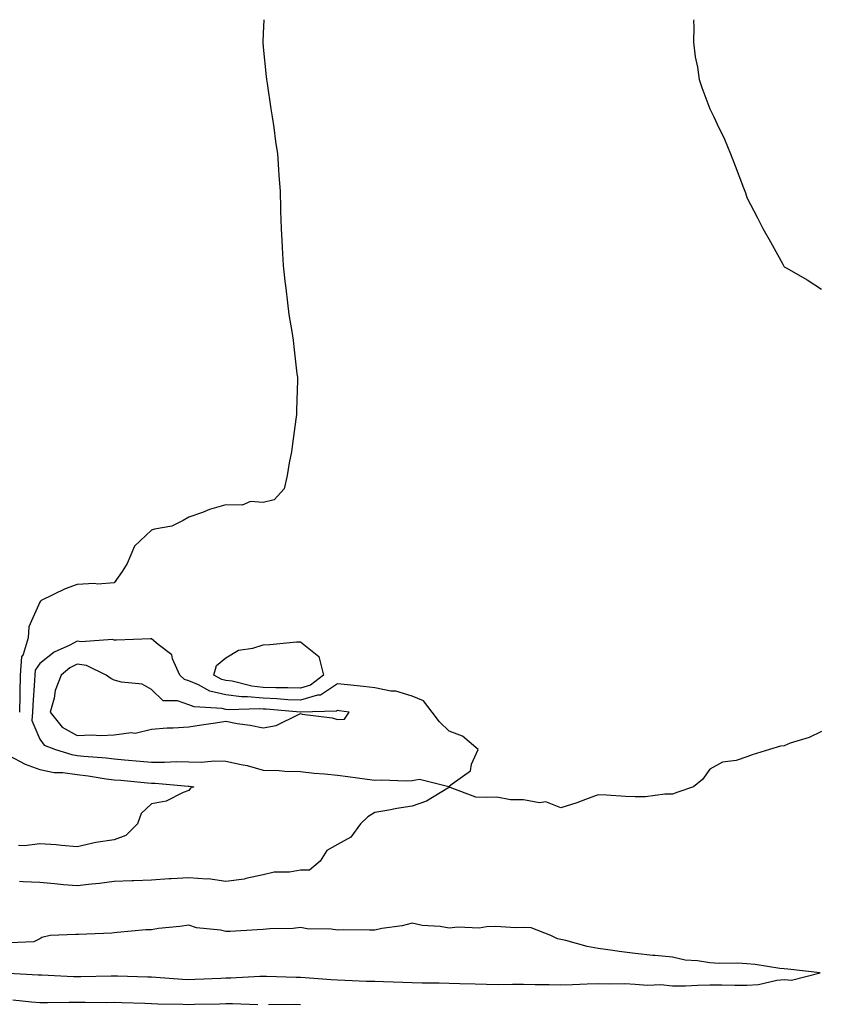
# Model space of a CAD drawing. Units: inches. Extents: x 926243 to 928883, y 7324298 to 7326938.
# Drawn here: x 928273 to 928488, y 7326673 to 7326938 of the extents above; entities that cross this region are included whole.
import ezdxf

# ---------------------------------------------------------------- set-up
doc = ezdxf.new("R2010")
doc.units = ezdxf.units.IN
doc.header["$MEASUREMENT"] = 0
doc.layers.add('Contour_92627324', color=7, linetype='Continuous', true_color=0xf5cf54)

msp = doc.modelspace()

# ---------------------------------------------------------------- linework, layer by layer
at = {"layer": 'Contour_92627324'}
for points in [[(928338.27, 7326938, 3297), (928338.05, 7326934.27, 3297), (928337.94, 7326932.03, 3297), (928337.93, 7326931.92, 3297), (928338.05, 7326930.63, 3297), (928338.86, 7326922.73, 3297), (928338.91, 7326921.92, 3297), (928339.08, 7326920.89, 3297), (928340.14, 7326914.01, 3297), (928340.49, 7326911.92, 3297), (928340.89, 7326909.08, 3297), (928341.36, 7326905.23, 3297), (928341.88, 7326901.92, 3297), (928342.19, 7326897.78, 3297), (928342.23, 7326896.1, 3297), (928342.59, 7326891.92, 3297), (928342.73, 7326887.24, 3297), (928342.71, 7326886.58, 3297), (928342.87, 7326881.92, 3297), (928343.13, 7326877, 3297), (928343.15, 7326876.82, 3297), (928343.39, 7326871.92, 3297), (928343.84, 7326867.71, 3297), (928344.12, 7326865.85, 3297), (928344.56, 7326861.92, 3297), (928344.93, 7326858.8, 3297), (928345.76, 7326854.21, 3297), (928346.09, 7326851.92, 3297), (928346.28, 7326850.15, 3297), (928347.13, 7326842.84, 3297), (928347.24, 7326841.92, 3297), (928347.24, 7326841.11, 3297), (928346.98, 7326832.99, 3297), (928346.98, 7326831.92, 3297), (928346.84, 7326830.71, 3297), (928345.89, 7326824.08, 3297), (928345.66, 7326821.92, 3297), (928345.05, 7326818.92, 3297), (928344.47, 7326815.5, 3297), (928343.65, 7326811.92, 3297), (928340.96, 7326809.01, 3297), (928338.05, 7326808.29, 3297), (928334.66, 7326808.53, 3297), (928332.41, 7326807.56, 3297), (928328.05, 7326807.67, 3297), (928323.59, 7326806.38, 3297), (928321.73, 7326805.6, 3297), (928318.05, 7326804.3, 3297), (928316.55, 7326803.42, 3297), (928313.49, 7326801.92, 3297), (928308.86, 7326801.11, 3297), (928308.05, 7326800.89, 3297), (928303.44, 7326796.53, 3297), (928301.51, 7326791.92, 3297), (928300.18, 7326789.79, 3297), (928298.05, 7326786.71, 3297), (928293.59, 7326786.38, 3297), (928292.64, 7326786.51, 3297), (928288.05, 7326786.29, 3297), (928284.87, 7326785.1, 3297), (928278.39, 7326781.92, 3297), (928278.18, 7326781.79, 3297), (928278.05, 7326781.54, 3297), (928275.1, 7326774.87, 3297), (928274.87, 7326771.92, 3297), (928273.54, 7326767.41, 3297), (928273.14, 7326766.83, 3297), (928272.73, 7326761.92, 3297), (928272.63, 7326757.34, 3297), (928272.65, 7326756.52, 3297), (928272.56, 7326751.92, 3297)], [(928453.74, 7326938, 3298), (928453.73, 7326937.6, 3298), (928453.8, 7326936.17, 3298), (928453.69, 7326931.92, 3298), (928454.17, 7326928.04, 3298), (928454.75, 7326925.22, 3298), (928455.22, 7326921.92, 3298), (928455.95, 7326919.82, 3298), (928458.05, 7326914.05, 3298), (928458.78, 7326912.65, 3298), (928459.11, 7326911.92, 3298), (928460.03, 7326909.94, 3298), (928462.01, 7326905.88, 3298), (928463.67, 7326901.92, 3298), (928464.89, 7326898.76, 3298), (928467.14, 7326892.83, 3298), (928467.49, 7326891.92, 3298), (928467.63, 7326891.5, 3298), (928468.05, 7326890.22, 3298), (928470.93, 7326884.8, 3298), (928472.33, 7326881.92, 3298), (928474.42, 7326878.29, 3298), (928477.66, 7326872.31, 3298), (928477.88, 7326871.92, 3298), (928477.94, 7326871.81, 3298), (928478.05, 7326871.64, 3298), (928478.74, 7326871.23, 3298), (928484.21, 7326868.08, 3298), (928488.05, 7326865.64, 3298)], [(928488.05, 7326746.76, 3298), (928484.78, 7326745.19, 3298), (928479.71, 7326743.59, 3298), (928478.05, 7326742.94, 3298), (928477.11, 7326742.86, 3298), (928474.1, 7326741.92, 3298), (928469.48, 7326740.49, 3298), (928468.05, 7326739.92, 3298), (928465.13, 7326739.01, 3298), (928461.44, 7326738.53, 3298), (928458.05, 7326736.61, 3298), (928456.07, 7326733.9, 3298), (928453.72, 7326731.92, 3298), (928449.52, 7326730.45, 3298), (928448.05, 7326729.92, 3298), (928446.02, 7326729.89, 3298), (928440.76, 7326729.21, 3298), (928438.05, 7326729.19, 3298), (928435.45, 7326729.32, 3298), (928430.35, 7326729.62, 3298), (928428.05, 7326729.74, 3298), (928424.65, 7326728.52, 3298), (928422.36, 7326727.61, 3298), (928418.05, 7326726.24, 3298), (928413.99, 7326727.86, 3298), (928412.34, 7326727.63, 3298), (928408.05, 7326728.39, 3298), (928404.49, 7326728.36, 3298), (928400.85, 7326729.12, 3298), (928398.05, 7326729.07, 3298), (928395.21, 7326729.08, 3298), (928388.26, 7326731.71, 3298), (928388.05, 7326731.71, 3298), (928387.63, 7326731.51, 3298), (928381.92, 7326728.05, 3298), (928378.05, 7326726.73, 3298), (928373.93, 7326726.04, 3298), (928371.79, 7326725.66, 3298), (928368.05, 7326725.02, 3298), (928366.18, 7326723.79, 3298), (928364.23, 7326721.92, 3298), (928361.6, 7326718.37, 3298), (928358.05, 7326716.42, 3298), (928355.2, 7326714.77, 3298), (928353.4, 7326711.92, 3298), (928350.48, 7326709.49, 3298), (928348.05, 7326709.5, 3298), (928345.13, 7326709, 3298), (928341.01, 7326708.96, 3298), (928338.05, 7326708.21, 3298), (928333.37, 7326707.24, 3298), (928332.91, 7326707.06, 3298), (928328.05, 7326706.42, 3298), (928323.28, 7326707.15, 3298), (928322.9, 7326707.07, 3298), (928318.05, 7326707.47, 3298), (928313.29, 7326707.16, 3298), (928312.81, 7326707.16, 3298), (928308.05, 7326706.82, 3298), (928303.31, 7326706.66, 3298), (928302.78, 7326706.65, 3298), (928298.05, 7326706.5, 3298), (928294.07, 7326705.9, 3298), (928291.91, 7326705.78, 3298), (928288.05, 7326705.28, 3298), (928284.37, 7326705.6, 3298), (928281.99, 7326705.86, 3298), (928278.05, 7326706.18, 3298), (928273.56, 7326706.41, 3298), (928272.6, 7326706.47, 3298)], [(928269.7, 7326740.27, 3297), (928274.09, 7326737.96, 3297), (928278.05, 7326736.51, 3297), (928281.9, 7326735.77, 3297), (928284.25, 7326735.72, 3297), (928288.05, 7326735.18, 3297), (928290.98, 7326734.85, 3297), (928295.9, 7326734.07, 3297), (928298.05, 7326733.8, 3297), (928299.78, 7326733.65, 3297), (928306.99, 7326732.98, 3297), (928308.05, 7326732.89, 3297), (928309, 7326732.87, 3297), (928317.91, 7326732.06, 3297), (928318.05, 7326732.06, 3297), (928318.19, 7326732.06, 3297), (928319.4, 7326731.92, 3297), (928318.48, 7326731.49, 3297), (928318.05, 7326730.88, 3297), (928316.52, 7326730.39, 3297), (928311.94, 7326728.03, 3297), (928308.05, 7326727.34, 3297), (928305.26, 7326724.71, 3297), (928304.29, 7326721.92, 3297), (928301.13, 7326718.84, 3297), (928298.05, 7326717.69, 3297), (928293.05, 7326716.92, 3297), (928293.04, 7326716.91, 3297), (928288.05, 7326715.81, 3297), (928283.87, 7326716.1, 3297), (928282.41, 7326716.28, 3297), (928278.05, 7326716.57, 3297), (928273.93, 7326716.04, 3297), (928272.28, 7326716.15, 3297)], [(928268.07, 7326681.9, 3299), (928277.54, 7326681.41, 3299), (928278.05, 7326681.37, 3299), (928278.61, 7326681.36, 3299), (928287.04, 7326680.91, 3299), (928288.05, 7326680.89, 3299), (928289.07, 7326680.9, 3299), (928297.22, 7326681.09, 3299), (928298.05, 7326681.1, 3299), (928298.89, 7326681.08, 3299), (928306.98, 7326680.85, 3299), (928308.05, 7326680.82, 3299), (928309.2, 7326680.77, 3299), (928316.38, 7326680.25, 3299), (928318.05, 7326680.17, 3299), (928319.74, 7326680.23, 3299), (928326.66, 7326680.53, 3299), (928328.05, 7326680.57, 3299), (928329.39, 7326680.58, 3299), (928337.18, 7326681.05, 3299), (928338.05, 7326681.06, 3299), (928338.92, 7326681.05, 3299), (928346.88, 7326680.75, 3299), (928348.05, 7326680.74, 3299), (928349.34, 7326680.63, 3299), (928356.3, 7326680.17, 3299), (928358.05, 7326680.01, 3299), (928360.02, 7326679.95, 3299), (928365.84, 7326679.71, 3299), (928368.05, 7326679.64, 3299), (928370.42, 7326679.55, 3299), (928375.56, 7326679.43, 3299), (928378.05, 7326679.33, 3299), (928380.74, 7326679.23, 3299), (928385.34, 7326679.21, 3299), (928388.05, 7326679.12, 3299), (928390.94, 7326679.03, 3299), (928395.05, 7326678.92, 3299), (928398.05, 7326678.83, 3299), (928401.17, 7326678.8, 3299), (928405.04, 7326678.91, 3299), (928408.05, 7326678.88, 3299), (928411.18, 7326678.79, 3299), (928414.9, 7326678.77, 3299), (928418.05, 7326678.67, 3299), (928421.16, 7326678.81, 3299), (928425.08, 7326678.95, 3299), (928428.05, 7326679.08, 3299), (928431.03, 7326678.94, 3299), (928435.2, 7326679.07, 3299), (928438.05, 7326678.91, 3299), (928441.36, 7326678.61, 3299), (928444.9, 7326678.77, 3299), (928448.05, 7326678.39, 3299), (928451.5, 7326678.47, 3299), (928454.77, 7326678.64, 3299), (928458.05, 7326678.72, 3299), (928461.3, 7326678.67, 3299), (928464.77, 7326678.64, 3299), (928468.05, 7326678.6, 3299), (928471.15, 7326678.82, 3299), (928476.08, 7326679.95, 3299), (928478.05, 7326680.14, 3299), (928480.06, 7326679.91, 3299), (928487.69, 7326681.92, 3299), (928479.05, 7326682.92, 3299), (928478.05, 7326682.96, 3299), (928476.86, 7326683.11, 3299), (928470.25, 7326684.12, 3299), (928468.05, 7326684.37, 3299), (928465.47, 7326684.5, 3299), (928460.59, 7326684.46, 3299), (928458.05, 7326684.62, 3299), (928454.79, 7326685.18, 3299), (928451.48, 7326685.35, 3299), (928448.05, 7326686.15, 3299), (928443.39, 7326686.58, 3299), (928442.75, 7326686.62, 3299), (928438.05, 7326687.09, 3299), (928433.74, 7326687.61, 3299), (928432.02, 7326687.95, 3299), (928428.05, 7326688.5, 3299), (928425.12, 7326688.99, 3299), (928419.39, 7326690.58, 3299), (928418.05, 7326690.85, 3299), (928417.15, 7326691.02, 3299), (928415.34, 7326691.92, 3299), (928410.1, 7326693.97, 3299), (928408.05, 7326694.13, 3299), (928405.94, 7326694.03, 3299), (928400.54, 7326694.41, 3299), (928398.05, 7326694.31, 3299), (928396.06, 7326693.91, 3299), (928390.34, 7326694.21, 3299), (928388.05, 7326693.91, 3299), (928385.64, 7326694.33, 3299), (928380.76, 7326694.63, 3299), (928378.05, 7326695.26, 3299), (928375.41, 7326694.56, 3299), (928369.96, 7326693.83, 3299), (928368.05, 7326693.42, 3299), (928366.59, 7326693.38, 3299), (928359.56, 7326693.43, 3299), (928358.05, 7326693.39, 3299), (928356.34, 7326693.63, 3299), (928349.9, 7326693.77, 3299), (928348.05, 7326694.1, 3299), (928346.12, 7326693.85, 3299), (928339.85, 7326693.72, 3299), (928338.05, 7326693.52, 3299), (928336.47, 7326693.5, 3299), (928329.16, 7326693.03, 3299), (928328.05, 7326693.01, 3299), (928326.6, 7326693.37, 3299), (928320.11, 7326693.98, 3299), (928318.05, 7326694.75, 3299), (928315.64, 7326694.33, 3299), (928309.92, 7326693.79, 3299), (928308.05, 7326693.51, 3299), (928306.54, 7326693.43, 3299), (928298.85, 7326692.72, 3299), (928298.05, 7326692.67, 3299), (928297.35, 7326692.62, 3299), (928288.39, 7326692.26, 3299), (928288.05, 7326692.23, 3299), (928287.71, 7326692.26, 3299), (928280.78, 7326691.92, 3299), (928278.6, 7326691.37, 3299), (928278.05, 7326691.02, 3299), (928276.42, 7326690.29, 3299), (928270.01, 7326689.96, 3299)], [(928270.78, 7326674.65, 3298), (928275.81, 7326674.16, 3298), (928278.05, 7326673.99, 3298), (928280.08, 7326673.95, 3298), (928285.89, 7326674.08, 3298), (928288.05, 7326674.04, 3298), (928290.18, 7326674.05, 3298), (928295.98, 7326673.99, 3298), (928298.05, 7326674, 3298), (928300.07, 7326673.94, 3298), (928306.23, 7326673.74, 3298), (928308.05, 7326673.69, 3298), (928309.74, 7326673.61, 3298), (928316.46, 7326673.51, 3298), (928318.05, 7326673.44, 3298), (928319.62, 7326673.49, 3298), (928326.35, 7326673.62, 3298), (928328.05, 7326673.67, 3298), (928329.82, 7326673.69, 3298), (928336.58, 7326673.39, 3298)], [(928339.52, 7326673.39, 3298), (928346.5, 7326673.47, 3298), (928348.05, 7326673.45, 3298)]]:
    msp.add_polyline3d(points, dxfattribs=at)
for points in [[(928388.05, 7326732.06, 3298), (928388.84, 7326732.71, 3298), (928393.8, 7326736.17, 3298), (928394.07, 7326737.94, 3298), (928395.83, 7326741.92, 3298), (928391.63, 7326745.5, 3298), (928388.05, 7326746.83, 3298), (928385.45, 7326749.32, 3298), (928383.46, 7326751.92, 3298), (928381.13, 7326755, 3298), (928378.05, 7326756.21, 3298), (928373.72, 7326757.59, 3298), (928372.37, 7326757.6, 3298), (928368.05, 7326758.45, 3298), (928364.97, 7326758.84, 3298), (928360.7, 7326759.27, 3298), (928358.05, 7326759.59, 3298), (928353.44, 7326756.53, 3298), (928352.65, 7326756.52, 3298), (928348.05, 7326755.17, 3298), (928344.66, 7326755.31, 3298), (928341.7, 7326755.57, 3298), (928338.05, 7326755.71, 3298), (928333.86, 7326756.11, 3298), (928332.18, 7326756.05, 3298), (928328.05, 7326756.58, 3298), (928323.75, 7326757.62, 3298), (928320.66, 7326759.31, 3298), (928318.05, 7326760.35, 3298), (928316.88, 7326760.75, 3298), (928315.69, 7326761.92, 3298), (928313.69, 7326766.28, 3298), (928313.48, 7326767.35, 3298), (928309.87, 7326770.1, 3298), (928308.05, 7326771.67, 3298), (928307.8, 7326771.67, 3298), (928298.67, 7326771.3, 3298), (928298.05, 7326771.3, 3298), (928297.57, 7326771.44, 3298), (928289.11, 7326770.86, 3298), (928288.05, 7326771.03, 3298), (928286.12, 7326769.99, 3298), (928281.9, 7326768.07, 3298), (928278.05, 7326765.05, 3298), (928276.77, 7326763.2, 3298), (928276.66, 7326761.92, 3298), (928276.63, 7326760.5, 3298), (928276.12, 7326753.85, 3298), (928276.08, 7326751.92, 3298), (928275.84, 7326749.71, 3298), (928278.05, 7326744.7, 3298), (928279.23, 7326743.1, 3298), (928282.2, 7326741.92, 3298), (928286.67, 7326740.54, 3298), (928288.05, 7326740.34, 3298), (928289.82, 7326740.15, 3298), (928295.83, 7326739.7, 3298), (928298.05, 7326739.42, 3298), (928300.79, 7326739.18, 3298), (928304.95, 7326738.82, 3298), (928308.05, 7326738.54, 3298), (928311.49, 7326738.48, 3298), (928314.79, 7326738.66, 3298), (928318.05, 7326738.6, 3298), (928321.41, 7326738.56, 3298), (928325, 7326738.87, 3298), (928328.05, 7326738.82, 3298), (928332.1, 7326737.87, 3298), (928333.72, 7326737.59, 3298), (928338.05, 7326736.38, 3298), (928342.37, 7326736.24, 3298), (928343.83, 7326736.14, 3298), (928348.05, 7326736, 3298), (928351.73, 7326735.6, 3298), (928354.57, 7326735.4, 3298), (928358.05, 7326735.05, 3298), (928360.77, 7326734.64, 3298), (928366.01, 7326733.96, 3298), (928368.05, 7326733.67, 3298), (928369.89, 7326733.76, 3298), (928376.51, 7326733.46, 3298), (928378.05, 7326733.55, 3298), (928380.04, 7326733.91, 3298), (928387.96, 7326732.01, 3298)], [(928348.05, 7326758.37, 3297), (928344.64, 7326758.51, 3297), (928341.48, 7326758.49, 3297), (928338.05, 7326758.62, 3297), (928335.04, 7326758.91, 3297), (928329.7, 7326760.27, 3297), (928328.05, 7326760.48, 3297), (928326.9, 7326760.77, 3297), (928324.78, 7326761.92, 3297), (928325.51, 7326764.46, 3297), (928328.05, 7326766.59, 3297), (928331.4, 7326768.57, 3297), (928335.29, 7326769.16, 3297), (928338.05, 7326770.08, 3297), (928339.82, 7326770.15, 3297), (928346.97, 7326770.84, 3297), (928348.05, 7326770.89, 3297), (928353.01, 7326766.88, 3297), (928354.26, 7326761.92, 3297), (928350.79, 7326759.18, 3297)], [(928358.05, 7326750, 3299), (928359.9, 7326750.07, 3299), (928361.18, 7326751.92, 3299), (928358.46, 7326752.33, 3299), (928358.05, 7326752.38, 3299), (928357.77, 7326752.2, 3299), (928348.12, 7326751.99, 3299), (928348.05, 7326751.97, 3299), (928348, 7326751.97, 3299), (928338.89, 7326752.76, 3299), (928338.05, 7326752.8, 3299), (928337.08, 7326752.89, 3299), (928328.73, 7326752.6, 3299), (928328.05, 7326752.68, 3299), (928327.04, 7326752.93, 3299), (928319.5, 7326753.37, 3299), (928318.05, 7326753.94, 3299), (928315, 7326754.97, 3299), (928311.16, 7326755.03, 3299), (928308.05, 7326758.07, 3299), (928305.57, 7326759.44, 3299), (928299.98, 7326759.99, 3299), (928298.05, 7326760.57, 3299), (928297.13, 7326761, 3299), (928295.88, 7326761.92, 3299), (928290.6, 7326764.47, 3299), (928288.05, 7326764.88, 3299), (928286.13, 7326763.84, 3299), (928283.78, 7326761.92, 3299), (928282.17, 7326757.8, 3299), (928281.85, 7326755.72, 3299), (928280.79, 7326751.92, 3299), (928284.07, 7326747.94, 3299), (928288.05, 7326745.66, 3299), (928291.97, 7326745.84, 3299), (928294.33, 7326745.64, 3299), (928298.05, 7326745.86, 3299), (928302.58, 7326746.45, 3299), (928303.68, 7326746.29, 3299), (928308.05, 7326747.39, 3299), (928312.27, 7326747.7, 3299), (928313.87, 7326747.74, 3299), (928318.05, 7326748.01, 3299), (928321.45, 7326748.52, 3299), (928325.21, 7326749.08, 3299), (928328.05, 7326749.5, 3299), (928331.03, 7326748.94, 3299), (928334.57, 7326748.44, 3299), (928338.05, 7326747.71, 3299), (928341.57, 7326748.4, 3299), (928347.5, 7326751.37, 3299), (928348.05, 7326751.55, 3299), (928348.52, 7326751.45, 3299), (928356.56, 7326750.43, 3299)]]:
    msp.add_polyline3d(points, close=True, dxfattribs=at)

doc.saveas('drawing.dxf')
